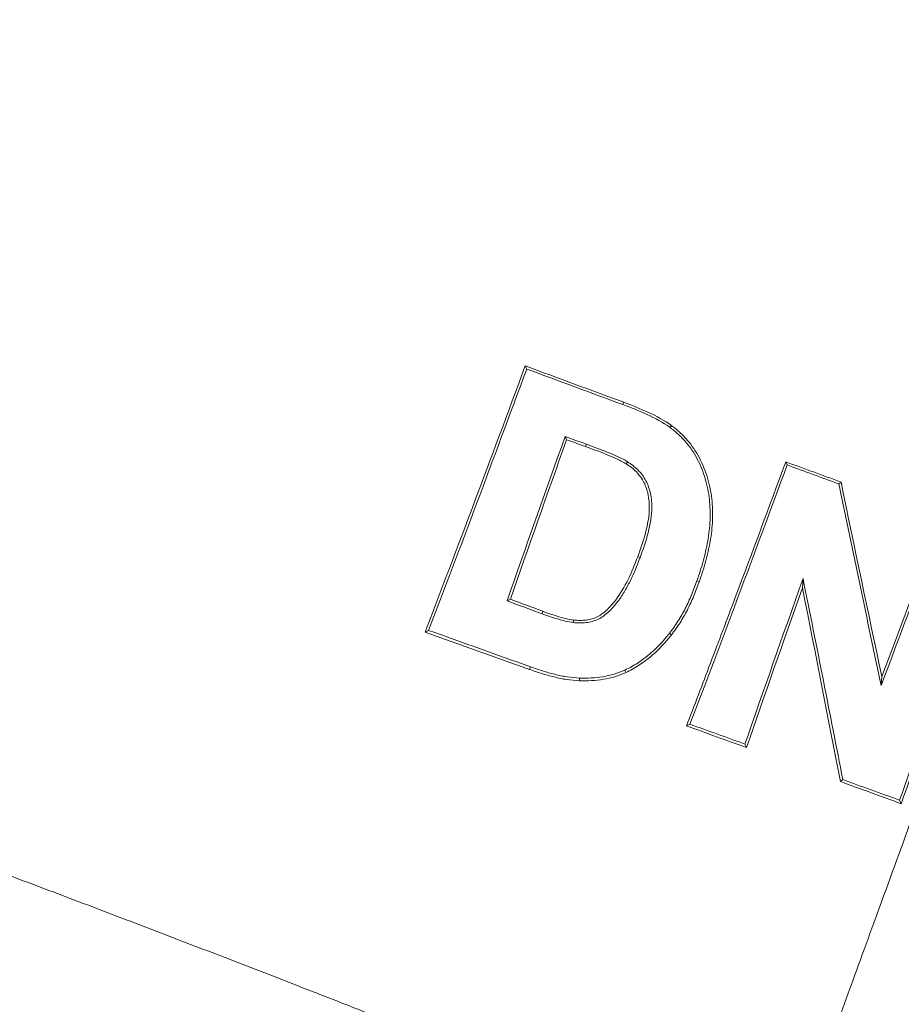
# Model space of a CAD drawing. Units: millimetres. Extents: x 0 to 25546, y 0 to 9489.
# Drawn here: x 849 to 875, y 794 to 822 of the extents above; entities that cross this region are included whole.
import ezdxf

# ---------------------------------------------------------------- set-up
doc = ezdxf.new("R2010")
doc.units = ezdxf.units.MM
doc.header["$LTSCALE"] = 5
doc.linetypes.add('SLD-Solid', pattern=[0])

msp = doc.modelspace()

# ---------------------------------------------------------------- linework, layer by layer
at = {"color": 7, "linetype": 'SLD-Solid', "lineweight": 15}
for p, q in [((863.667, 812.211), (863.71, 812.12)), ((866.526, 811.156), (866.502, 811.089)), ((864.868, 810.068), (864.825, 810.16)), ((871.225, 809.427), (871.267, 809.337)), ((872.829, 808.839), (872.768, 808.787)), ((871.707, 805.77), (871.726, 806.04)), ((863.237, 805.439), (863.141, 805.395)), ((865.069, 804.837), (865.061, 804.763)), ((860.762, 804.49), (860.866, 804.538)), ((874.012, 803.196), (873.993, 802.937)), ((868.345, 801.767), (868.447, 801.815)), ((870.089, 801.137), (870.042, 801.238)), ((872.811, 800.151), (872.879, 800.21)), ((874.577, 799.509), (874.529, 799.611))]:
    msp.add_line(p, q, dxfattribs=at)
at = {"color": 7, "linetype": 'SLD-Solid', "lineweight": 15, "flags": 128}
for points in [[(867.913, 810.48), (867.912, 810.478), (867.87, 810.423)], [(865.416, 809.871), (865.436, 809.926), (865.441, 809.939)], [(866.596, 809.37), (866.621, 809.408), (866.635, 809.431)], [(866.931, 806.675), (866.977, 806.658), (867, 806.65)], [(868.716, 805.951), (868.692, 805.959), (868.648, 805.976)], [(864.18, 805.091), (864.177, 805.084), (864.155, 805.021)], [(867.909, 804.406), (867.873, 804.434), (867.851, 804.452)], [(863.796, 803.404), (863.823, 803.478), (863.823, 803.479)], [(866.589, 803.315), (866.571, 803.356), (866.558, 803.386)], [(865.239, 803.076), (865.242, 803.138), (865.243, 803.155)]]:
    msp.add_lwpolyline(points, dxfattribs=at)
at = {"color": 7, "linetype": 'SLD-Solid', "lineweight": 15}
for points, knots in [([(790.331, 822.255), (790.332, 822.254), (790.334, 822.253), (790.347, 822.243), (790.367, 822.226), (790.397, 822.203), (790.436, 822.173), (790.484, 822.136), (790.542, 822.091), (790.611, 822.04), (790.69, 821.981), (790.78, 821.915), (790.882, 821.842), (790.995, 821.761), (791.121, 821.672), (791.26, 821.575), (791.411, 821.47), (791.577, 821.358), (791.756, 821.237), (791.949, 821.108), (792.158, 820.97), (792.381, 820.824), (792.621, 820.67), (792.961, 820.454), (793.574, 820.066), (794.691, 819.392), (796.548, 818.341), (798.718, 817.196), (800.867, 816.12), (802.582, 815.29), (804.352, 814.459), (806.515, 813.47), (809.036, 812.348), (811.856, 811.128), (814.441, 810.034), (816.738, 809.083), (818.47, 808.378), (819.723, 807.88), (820.616, 807.531), (821.528, 807.182), (822.459, 806.831), (823.41, 806.478), (824.382, 806.123), (825.505, 805.719), (826.858, 805.24), (828.532, 804.653), (830.298, 804.039), (832.054, 803.43), (833.681, 802.862), (835.251, 802.312), (836.758, 801.781), (838.197, 801.272), (839.564, 800.785), (840.854, 800.322), (842.064, 799.885), (843.488, 799.366), (845.163, 798.749), (847.125, 798.02), (849.102, 797.279), (851.088, 796.527), (853.083, 795.766), (855.081, 794.998), (856.83, 794.32), (858.34, 793.732), (859.622, 793.229), (860.942, 792.71), (862.297, 792.175), (863.687, 791.625), (865.11, 791.06), (866.566, 790.481), (868.052, 789.89), (869.568, 789.287), (870.584, 788.883), (871.097, 788.679)], [0, 0, 0, 0, 0.005092, 0.0103008, 0.0156267, 0.0210696, 0.0266295, 0.0323063, 0.0380999, 0.0440101, 0.0500369, 0.05618, 0.0624391, 0.0688141, 0.0753045, 0.0819101, 0.0886305, 0.0954654, 0.1024142, 0.1094766, 0.116652, 0.12394, 0.1313401, 0.1388516, 0.1539082, 0.1812887, 0.2208056, 0.272176, 0.2988024, 0.3247408, 0.3500016, 0.3745952, 0.4127326, 0.4465193, 0.4760421, 0.501378, 0.5225935, 0.5319637, 0.5415115, 0.5512421, 0.5611604, 0.5712716, 0.5815807, 0.5920929, 0.6068874, 0.6242316, 0.6441394, 0.6608785, 0.676789, 0.691867, 0.7061087, 0.7195111, 0.7320714, 0.7437875, 0.7546577, 0.7646808, 0.7817777, 0.7988159, 0.8157924, 0.8327046, 0.8495499, 0.8663256, 0.8830294, 0.893403, 0.9040777, 0.9150514, 0.9263215, 0.9378853, 0.9497399, 0.9618821, 0.9743086, 0.9870159, 1, 1, 1, 1]), ([(880.441, 814.352), (880.375, 814.171), (879.915, 812.904), (879.45, 811.629), (878.662, 809.464), (877.881, 807.318), (876.725, 804.141), (875.604, 801.06), (874.548, 798.16), (873.59, 795.527), (872.898, 793.627), (872.42, 792.315), (872.101, 791.438), (871.823, 790.672), (871.584, 790.016), (871.385, 789.47), (871.225, 789.029), (871.138, 788.79), (871.099, 788.684), (871.095, 788.673)], [0.74408012, 0.74408012, 0.74408012, 0.74408012, 0.74539715, 0.75326327, 0.75326327, 0.76097379, 0.76868432, 0.77639484, 0.78410536, 0.79181588, 0.79952641, 0.80338167, 0.80723693, 0.81109219, 0.81494745, 0.81880271, 0.82265798, 0.82651324, 0.82697002, 0.82697002, 0.82697002, 0.82697002]), ([(860.762, 804.49), (861.227, 805.698), (861.703, 806.95), (862.672, 809.526), (863.166, 810.852), (863.667, 812.211)], [0, 0, 0, 0, 0.5, 0.5, 1, 1, 1, 1]), ([(860.866, 804.538), (861.325, 805.739), (861.793, 806.974), (862.741, 809.504), (863.222, 810.798), (863.71, 812.12)], [0, 0, 0, 0, 0.5, 0.5, 1, 1, 1, 1]), ([(866.502, 811.089), (866.74, 811.002), (866.976, 810.907), (867.438, 810.692), (867.663, 810.573), (867.87, 810.423)], [0, 0, 0, 0, 0.5, 0.5, 1, 1, 1, 1]), ([(866.526, 811.156), (866.768, 811.067), (867.007, 810.97), (867.475, 810.753), (867.702, 810.631), (867.913, 810.48)], [0, 0, 0, 0, 0.5, 0.5, 1, 1, 1, 1]), ([(867.87, 810.423), (867.95, 810.36), (868.03, 810.296), (868.181, 810.16), (868.252, 810.087), (868.449, 809.857), (868.564, 809.687), (868.756, 809.322), (868.831, 809.133), (868.947, 808.741), (868.987, 808.538), (869.031, 808.134), (869.037, 807.933), (869.02, 807.53), (868.996, 807.328), (868.926, 806.932), (868.881, 806.737), (868.775, 806.353), (868.713, 806.164), (868.648, 805.976)], [0, 0, 0, 0, 0.0625, 0.0625, 0.125, 0.125, 0.25, 0.25, 0.375, 0.375, 0.5, 0.5, 0.625, 0.625, 0.75, 0.75, 0.875, 0.875, 1, 1, 1, 1]), ([(867.913, 810.48), (867.994, 810.414), (868.076, 810.349), (868.23, 810.211), (868.302, 810.136), (868.504, 809.902), (868.622, 809.727), (868.819, 809.356), (868.896, 809.162), (869.015, 808.764), (869.055, 808.556), (869.101, 808.145), (869.109, 807.94), (869.092, 807.53), (869.068, 807.324), (868.997, 806.921), (868.952, 806.723), (868.871, 806.43), (868.843, 806.333), (868.782, 806.141), (868.749, 806.046), (868.716, 805.951)], [0, 0, 0, 0, 0.0625, 0.0625, 0.125, 0.125, 0.25, 0.25, 0.375, 0.375, 0.5, 0.5, 0.625, 0.625, 0.75, 0.75, 0.875, 0.875, 0.9375, 0.9375, 1, 1, 1, 1]), ([(866.596, 809.37), (866.504, 809.425), (866.408, 809.473), (866.214, 809.563), (866.115, 809.605), (865.818, 809.725), (865.617, 809.798), (865.416, 809.871)], [0, 0, 0, 0, 0.25, 0.25, 0.5, 0.5, 1, 1, 1, 1]), ([(866.635, 809.431), (866.448, 809.542), (866.249, 809.629), (865.847, 809.791), (865.644, 809.865), (865.441, 809.939)], [0, 0, 0, 0, 0.5, 0.5, 1, 1, 1, 1]), ([(866.931, 806.675), (867.015, 806.903), (867.095, 807.133), (867.22, 807.607), (867.266, 807.85), (867.268, 808.222), (867.257, 808.348), (867.208, 808.593), (867.169, 808.716), (867.055, 808.94), (866.982, 809.042), (866.804, 809.225), (866.701, 809.299), (866.596, 809.37)], [0, 0, 0, 0, 0.25, 0.25, 0.5, 0.5, 0.625, 0.625, 0.75, 0.75, 0.875, 0.875, 1, 1, 1, 1]), ([(867, 806.65), (867.087, 806.886), (867.169, 807.124), (867.296, 807.615), (867.341, 807.867), (867.339, 808.251), (867.326, 808.381), (867.272, 808.634), (867.23, 808.759), (867.109, 808.989), (867.033, 809.094), (866.849, 809.281), (866.743, 809.357), (866.635, 809.431)], [0, 0, 0, 0, 0.25, 0.25, 0.5, 0.5, 0.625, 0.625, 0.75, 0.75, 0.875, 0.875, 1, 1, 1, 1]), ([(868.345, 801.767), (868.572, 802.359), (868.804, 802.966), (869.277, 804.211), (869.519, 804.851), (870.248, 806.788), (870.735, 808.099), (871.225, 809.427)], [0, 0, 0, 0, 0.25, 0.25, 0.5, 0.5, 1, 1, 1, 1]), ([(868.447, 801.815), (868.903, 803.008), (869.367, 804.234), (870.307, 806.744), (870.784, 808.027), (871.267, 809.337)], [0, 0, 0, 0, 0.5, 0.5, 1, 1, 1, 1]), ([(877.198, 807.169), (876.728, 805.859), (876.269, 804.573), (875.379, 802.051), (874.946, 800.816), (874.529, 799.611)], [0, 0, 0, 0, 0.5, 0.5, 1, 1, 1, 1]), ([(877.288, 807.211), (877.049, 806.546), (876.812, 805.881), (876.339, 804.553), (876.107, 803.896), (875.425, 801.961), (874.99, 800.712), (874.577, 799.509)], [0, 0, 0, 0, 0.25, 0.25, 0.5, 0.5, 1, 1, 1, 1]), ([(865.061, 804.763), (865.124, 804.758), (865.187, 804.753), (865.312, 804.752), (865.373, 804.756), (865.557, 804.779), (865.68, 804.811), (865.898, 804.917), (865.996, 804.992), (866.173, 805.157), (866.253, 805.248), (866.403, 805.439), (866.473, 805.54), (866.597, 805.75), (866.655, 805.858), (866.819, 806.188), (866.911, 806.418), (867, 806.65)], [0, 0, 0, 0, 0.0625, 0.0625, 0.125, 0.125, 0.25, 0.25, 0.375, 0.375, 0.5, 0.5, 0.625, 0.625, 0.75, 0.75, 1, 1, 1, 1]), ([(865.069, 804.837), (865.13, 804.833), (865.191, 804.828), (865.312, 804.827), (865.372, 804.83), (865.549, 804.853), (865.668, 804.885), (865.876, 804.992), (865.968, 805.067), (866.137, 805.229), (866.213, 805.317), (866.428, 805.594), (866.545, 805.802), (866.756, 806.228), (866.845, 806.45), (866.931, 806.675)], [0, 0, 0, 0, 0.0625, 0.0625, 0.125, 0.125, 0.25, 0.25, 0.375, 0.375, 0.5, 0.5, 0.75, 0.75, 1, 1, 1, 1]), ([(868.648, 805.976), (868.597, 805.839), (868.547, 805.703), (868.435, 805.435), (868.374, 805.304), (868.242, 805.047), (868.174, 804.922), (868.021, 804.681), (867.936, 804.566), (867.851, 804.452)], [0, 0, 0, 0, 0.25, 0.25, 0.5, 0.5, 0.75, 0.75, 1, 1, 1, 1]), ([(868.716, 805.951), (868.665, 805.812), (868.614, 805.673), (868.5, 805.401), (868.438, 805.268), (868.305, 805.008), (868.235, 804.881), (868.081, 804.637), (867.995, 804.521), (867.909, 804.406)], [0, 0, 0, 0, 0.25, 0.25, 0.5, 0.5, 0.75, 0.75, 1, 1, 1, 1]), ([(864.155, 805.021), (864.303, 804.967), (864.452, 804.914), (864.678, 804.846), (864.754, 804.824), (864.907, 804.787), (864.984, 804.775), (865.061, 804.763)], [0, 0, 0, 0, 0.5, 0.5, 0.75, 0.75, 1, 1, 1, 1]), ([(864.18, 805.091), (864.326, 805.038), (864.472, 804.986), (864.694, 804.919), (864.768, 804.898), (864.918, 804.861), (864.993, 804.849), (865.069, 804.837)], [0, 0, 0, 0, 0.5, 0.5, 0.75, 0.75, 1, 1, 1, 1]), ([(867.851, 804.452), (867.761, 804.342), (867.671, 804.233), (867.476, 804.028), (867.373, 803.932), (867.157, 803.75), (867.044, 803.667), (866.868, 803.552), (866.808, 803.515), (866.685, 803.447), (866.622, 803.416), (866.558, 803.386)], [0, 0, 0, 0, 0.25, 0.25, 0.5, 0.5, 0.75, 0.75, 0.875, 0.875, 1, 1, 1, 1]), ([(867.909, 804.406), (867.817, 804.293), (867.725, 804.181), (867.526, 803.972), (867.421, 803.873), (867.201, 803.687), (867.085, 803.602), (866.905, 803.485), (866.845, 803.447), (866.719, 803.378), (866.654, 803.346), (866.589, 803.315)], [0, 0, 0, 0, 0.25, 0.25, 0.5, 0.5, 0.75, 0.75, 0.875, 0.875, 1, 1, 1, 1]), ([(865.239, 803.076), (865.117, 803.085), (864.995, 803.094), (864.751, 803.13), (864.63, 803.156), (864.389, 803.215), (864.269, 803.247), (864.032, 803.322), (863.914, 803.363), (863.796, 803.404)], [0, 0, 0, 0, 0.25, 0.25, 0.5, 0.5, 0.75, 0.75, 1, 1, 1, 1]), ([(865.243, 803.155), (865.122, 803.164), (865.002, 803.173), (864.762, 803.209), (864.643, 803.235), (864.406, 803.292), (864.288, 803.325), (864.055, 803.398), (863.939, 803.438), (863.823, 803.479)], [0, 0, 0, 0, 0.25, 0.25, 0.5, 0.5, 0.75, 0.75, 1, 1, 1, 1]), ([(866.589, 803.315), (866.484, 803.271), (866.379, 803.228), (866.16, 803.161), (866.048, 803.137), (865.82, 803.099), (865.705, 803.086), (865.473, 803.074), (865.356, 803.075), (865.239, 803.076)], [0, 0, 0, 0, 0.25, 0.25, 0.5, 0.5, 0.75, 0.75, 1, 1, 1, 1]), ([(866.558, 803.386), (866.455, 803.344), (866.353, 803.301), (866.14, 803.237), (866.03, 803.213), (865.808, 803.177), (865.696, 803.164), (865.47, 803.153), (865.356, 803.154), (865.243, 803.155)], [0, 0, 0, 0, 0.25, 0.25, 0.5, 0.5, 0.75, 0.75, 1, 1, 1, 1])]:
    msp.add_open_spline(points, degree=3, knots=knots, dxfattribs=at)
for points in [[(863.667, 812.211), (864.618, 811.86), (865.571, 811.508), (866.526, 811.156)], [(863.71, 812.12), (864.638, 811.777), (865.569, 811.433), (866.502, 811.089)], [(864.825, 810.16), (864.243, 808.532), (863.681, 806.942), (863.141, 805.395)], [(865.441, 809.939), (865.235, 810.013), (865.03, 810.086), (864.825, 810.16)], [(864.868, 810.068), (864.302, 808.48), (863.757, 806.935), (863.237, 805.439)], [(865.416, 809.871), (865.233, 809.937), (865.051, 810.002), (864.868, 810.068)], [(871.225, 809.427), (871.759, 809.231), (872.294, 809.035), (872.829, 808.839)], [(871.267, 809.337), (871.767, 809.153), (872.268, 808.97), (872.768, 808.787)], [(872.768, 808.787), (873.176, 806.808), (873.585, 804.856), (873.993, 802.937)], [(872.829, 808.839), (873.221, 806.938), (873.616, 805.055), (874.012, 803.196)], [(873.993, 802.937), (874.577, 804.487), (875.167, 806.073), (875.764, 807.692)], [(874.012, 803.196), (874.576, 804.692), (875.147, 806.222), (875.722, 807.781)], [(871.726, 806.04), (871.139, 804.387), (870.577, 802.784), (870.042, 801.238)], [(872.879, 800.21), (872.513, 802.101), (872.128, 804.047), (871.726, 806.04)], [(871.707, 805.77), (871.136, 804.158), (870.596, 802.611), (870.089, 801.137)], [(872.811, 800.151), (872.464, 801.958), (872.095, 803.835), (871.707, 805.77)], [(863.141, 805.395), (863.479, 805.27), (863.817, 805.146), (864.155, 805.021)], [(863.237, 805.439), (863.551, 805.323), (863.865, 805.207), (864.18, 805.091)], [(863.796, 803.404), (862.782, 803.768), (861.771, 804.13), (860.762, 804.49)], [(863.823, 803.479), (862.835, 803.834), (861.849, 804.187), (860.866, 804.538)], [(870.089, 801.137), (869.507, 801.347), (868.926, 801.558), (868.345, 801.767)], [(870.042, 801.238), (869.51, 801.431), (868.978, 801.623), (868.447, 801.815)], [(874.577, 799.509), (873.988, 799.723), (873.399, 799.937), (872.811, 800.151)], [(874.529, 799.611), (873.979, 799.811), (873.429, 800.011), (872.879, 800.21)]]:
    msp.add_open_spline(points, degree=3, dxfattribs=at)

doc.saveas('drawing.dxf')
